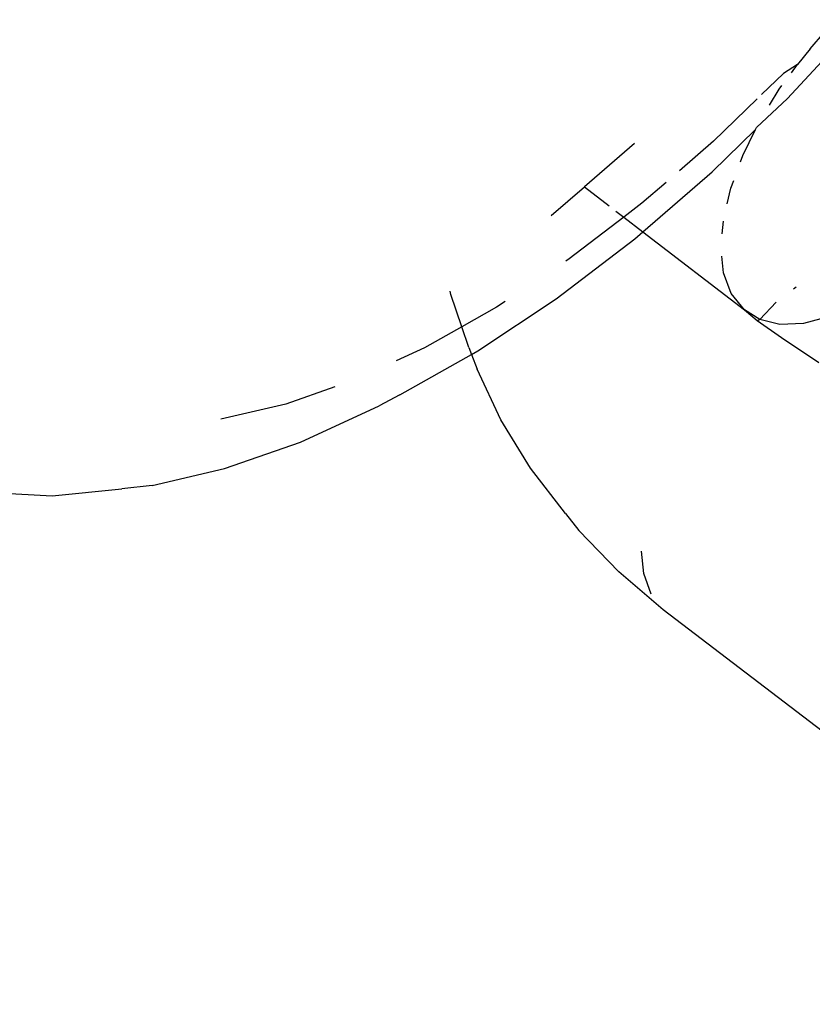
# Model space of a CAD drawing. Units: inches. Extents: x -116 to 604, y -76 to 614.
# Drawn here: x 376 to 377, y 144 to 145 of the extents above; entities that cross this region are included whole.
import ezdxf

# ---------------------------------------------------------------- set-up
doc = ezdxf.new("R2010")
doc.units = ezdxf.units.IN
doc.header["$MEASUREMENT"] = 0
doc.layers.add('VP-EQ', color=7, linetype='Continuous', true_color=0x8a3492)

# ---------------------------------------------------------------- blocks, each defined once
blk = doc.blocks.new('1302')
at = {"color": 7}
for p, q in [((25.0656, -135.6962), (25.1618, -135.5919)), ((25.0955, -135.6305), (25.1147, -135.6086)), ((25.0955, -135.6305), (25.0787, -135.6511)), ((25.0787, -135.6511), (25.0601, -135.663)), ((25.0707, -135.6621), (25.0787, -135.6511)), ((25.0601, -135.663), (25.0311, -135.6912)), ((25.0547, -135.6837), (25.0581, -135.6791)), ((25.0417, -135.7052), (25.0547, -135.6837)), ((25.0254, -135.6967), (24.9676, -135.753)), ((25.0245, -135.7348), (25.0656, -135.6962)), ((24.9656, -135.7933), (25.0233, -135.7373)), ((25.0064, -135.7719), (25.0233, -135.7373)), ((25.0233, -135.7373), (25.0245, -135.7348)), ((24.8628, -135.7559), (24.7966, -135.8133)), ((24.9676, -135.753), (24.9224, -135.7921)), ((25.0034, -135.78), (25.0064, -135.7719)), ((24.8739, -135.8728), (24.9656, -135.7933)), ((24.9047, -135.8074), (24.8727, -135.8351)), ((24.9905, -135.8152), (24.9943, -135.8048)), ((24.7527, -135.8513), (24.7966, -135.8133)), ((24.7966, -135.8133), (24.8294, -135.8385)), ((24.9856, -135.836), (24.9905, -135.8152)), ((24.8727, -135.8351), (24.8488, -135.8534)), ((24.8384, -135.8455), (24.8488, -135.8534)), ((24.8488, -135.8534), (24.7766, -135.9086)), ((24.8488, -135.8534), (24.8739, -135.8728)), ((24.9791, -135.8757), (24.9806, -135.8587)), ((24.8632, -135.8821), (24.8739, -135.8728)), ((24.8739, -135.8728), (25.0086, -135.9764)), ((24.7594, -135.9615), (24.8632, -135.8821)), ((24.7766, -135.9086), (24.7718, -135.9118)), ((24.981, -135.927), (24.9787, -135.905)), ((24.9909, -135.9544), (24.981, -135.927)), ((24.6198, -135.9561), (24.6188, -135.9514)), ((25.0734, -135.9483), (25.0768, -135.9456)), ((24.6342, -135.9986), (24.6198, -135.9561)), ((24.6553, -136.0306), (24.7594, -135.9615)), ((24.6917, -135.965), (24.6802, -135.9727)), ((25.0086, -135.9764), (24.9909, -135.9544)), ((25.0288, -135.9892), (25.0507, -135.9661)), ((24.6802, -135.9727), (24.6342, -135.9986)), ((25.0288, -135.9892), (25.0086, -135.9764)), ((25.0086, -135.9764), (25.0254, -135.9902)), ((25.0254, -135.9902), (25.0288, -135.9892)), ((25.0254, -135.9902), (25.0576, -136.0127)), ((25.0556, -135.9955), (25.0288, -135.9892)), ((25.1211, -135.9851), (25.0867, -135.9941)), ((24.6342, -135.9986), (24.5848, -136.0264)), ((24.6435, -136.0261), (24.6342, -135.9986)), ((25.0867, -135.9941), (25.0556, -135.9955)), ((25.0576, -136.0127), (25.1069, -136.0458)), ((24.5848, -136.0264), (24.5472, -136.0437)), ((24.6435, -136.0261), (24.647, -136.0353)), ((24.647, -136.0353), (24.6553, -136.0306)), ((24.5523, -136.0887), (24.647, -136.0353)), ((24.647, -136.0353), (24.6545, -136.0549)), ((24.686, -136.122), (24.6545, -136.0549)), ((24.4659, -136.0783), (24.4011, -136.101)), ((24.5523, -136.0887), (24.5246, -136.1035)), ((24.4011, -136.101), (24.315, -136.1209)), ((24.4206, -136.1513), (24.5246, -136.1035)), ((24.7252, -136.1858), (24.686, -136.122)), ((24.32, -136.1865), (24.4206, -136.1513)), ((24.224, -136.2087), (24.32, -136.1865)), ((24.7717, -136.2459), (24.7252, -136.1858)), ((24.0916, -136.2226), (24.1841, -136.2134)), ((24.224, -136.2087), (24.1841, -136.2134)), ((24.0059, -136.2181), (24.0916, -136.2226)), ((24.7717, -136.2459), (24.7893, -136.2683)), ((24.842, -136.3233), (24.7893, -136.2683)), ((24.8751, -136.3253), (24.8721, -136.2961)), ((24.9011, -136.3736), (24.842, -136.3233)), ((24.885, -136.3527), (24.8751, -136.3253)), ((25.5838, -136.8961), (24.9011, -136.3736))]:
    blk.add_line(p, q, dxfattribs=at)

msp = doc.modelspace()

# ---------------------------------------------------------------- block references
at = {"layer": 'VP-EQ'}
msp.add_blockref('1302', (351.9589, 280.7502), dxfattribs=at)

doc.saveas('drawing.dxf')
